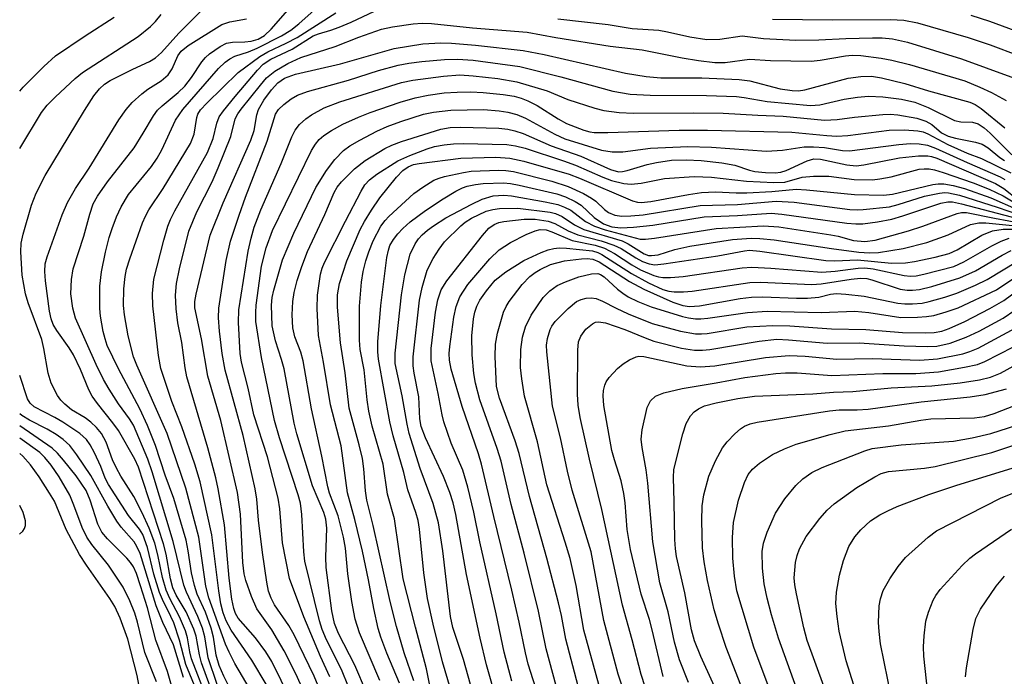
# Model space of a CAD drawing. Units: inches. Extents: x 1267760 to 1273760, y 469454 to 473455.
# Drawn here: x 1267760 to 1267911, y 473012 to 473114 of the extents above; entities that cross this region are included whole.
import ezdxf

# ---------------------------------------------------------------- set-up
doc = ezdxf.new("R2010")
doc.units = ezdxf.units.IN
doc.header["$MEASUREMENT"] = 0
doc.layers.add('Undefined', color=1, linetype='Continuous')

msp = doc.modelspace()

# ---------------------------------------------------------------- linework, layer by layer
at = {"layer": 'Undefined'}
for points, elevation in [([(1267790.3, 473011.17), (1267788.92, 473015.32), (1267788.39, 473018.55), (1267788.03, 473019.88), (1267787.3, 473021.68), (1267785.55, 473025.4), (1267785.14, 473026.51), (1267783.48, 473033.25), (1267780.26, 473043.94), (1267779.58, 473045.89), (1267777.41, 473051.17), (1267776.8, 473052.13), (1267775.09, 473054.44), (1267773.64, 473056.68), (1267772.76, 473058.21), (1267771.64, 473060.48), (1267768.48, 473067.66), (1267768.05, 473069.19), (1267767.74, 473071.37), (1267767.85, 473073.58), (1267768.11, 473075.24), (1267769.74, 473080.28), (1267770.66, 473083.69), (1267771.2, 473085.25), (1267771.86, 473086.43), (1267773.37, 473088.63), (1267777.5, 473093.91), (1267778.91, 473096.14), (1267780.47, 473098.84), (1267781.09, 473099.69), (1267781.81, 473100.38), (1267784.25, 473102.39), (1267785.3, 473103.4), (1267786.34, 473104.73), (1267787.91, 473107.16), (1267788.47, 473107.8), (1267789.11, 473108.35), (1267790.74, 473109.5), (1267791.73, 473109.99), (1267792.62, 473110.16), (1267794.55, 473110.22), (1267795.53, 473110.34), (1267796.58, 473110.65), (1267797.58, 473111.18), (1267798.61, 473112.17), (1267802.23, 473116.31)], 68), ([(1267788.64, 473009.2), (1267786.34, 473015.15), (1267786.07, 473016.22), (1267785.72, 473018.39), (1267785.43, 473019.46), (1267784.5, 473021.64), (1267783, 473024.42), (1267782.41, 473025.74), (1267781.84, 473027.67), (1267781.14, 473031.19), (1267780.67, 473032.98), (1267779.83, 473035.26), (1267778.75, 473037.65), (1267777.46, 473040.17), (1267775.47, 473043.3), (1267774.77, 473044.55), (1267774.19, 473045.81), (1267773.19, 473048.54), (1267772.46, 473049.88), (1267771.7, 473050.8), (1267770.84, 473051.62), (1267769.94, 473052.26), (1267767.86, 473053.54), (1267766.8, 473054.37), (1267766.2, 473055.02), (1267765.7, 473055.72), (1267764.7, 473057.65), (1267764.26, 473059.17), (1267763.59, 473062.96), (1267763.28, 473064.33), (1267761.18, 473070), (1267760.76, 473071.41), (1267760.25, 473074.25), (1267760.05, 473077.87), (1267760.12, 473079.19), (1267760.43, 473080.59), (1267761.67, 473085.04), (1267762.39, 473086.88), (1267763.82, 473089.62), (1267769.85, 473099.66), (1267771.28, 473101.89), (1267772.15, 473103), (1267772.93, 473103.72), (1267773.78, 473104.26), (1267777.29, 473106.02), (1267779.85, 473107.2), (1267780.78, 473107.75), (1267781.71, 473108.59), (1267784.38, 473111.58), (1267787.7, 473114.92)], 64), ([(1267790.92, 473006.28), (1267787.88, 473014.54), (1267787.55, 473015.78), (1267787.05, 473018.63), (1267786.71, 473019.72), (1267785.49, 473022.41), (1267783.98, 473024.95), (1267783.43, 473026.11), (1267783.07, 473027.45), (1267782.41, 473031.27), (1267782.04, 473032.88), (1267778.18, 473044.68), (1267777.58, 473045.92), (1267775.1, 473050.34), (1267774.24, 473051.51), (1267771.83, 473054.48), (1267771.03, 473055.61), (1267770.53, 473056.6), (1267769.26, 473059.72), (1267768.14, 473062.01), (1267767.5, 473063.08), (1267765.58, 473065.73), (1267765.05, 473066.65), (1267764.71, 473067.56), (1267764.47, 473068.7), (1267763.84, 473073.38), (1267763.72, 473074.83), (1267763.82, 473075.99), (1267764.1, 473077.09), (1267766.42, 473083.57), (1267767.21, 473085.45), (1267768.46, 473087.63), (1267770.56, 473090.77), (1267775.14, 473098.18), (1267776.26, 473099.8), (1267777.2, 473100.85), (1267778.68, 473102.23), (1267779.62, 473102.93), (1267781.64, 473104.21), (1267782.73, 473105.16), (1267783.34, 473106.08), (1267784.24, 473108.08), (1267784.73, 473108.76), (1267785.81, 473109.64), (1267790.98, 473112.89), (1267792.23, 473113.31), (1267794.79, 473113.76)], 66), ([(1267807.65, 473012.35), (1267806.2, 473015.52), (1267803.63, 473021.61), (1267801.43, 473027.53), (1267800.36, 473033), (1267799.92, 473038.24), (1267799.67, 473039.92), (1267798.01, 473046.26), (1267795.91, 473052.75), (1267795.06, 473056.83), (1267794.03, 473060.85), (1267793.83, 473062.19), (1267793.55, 473066.95), (1267793.64, 473068.92), (1267795.06, 473077.97), (1267795.51, 473079.98), (1267796, 473081.66), (1267797.01, 473084.35), (1267800.12, 473091.48), (1267801.8, 473095.58), (1267802.3, 473096.59), (1267802.94, 473097.47), (1267803.91, 473098.38), (1267804.81, 473098.97), (1267806.76, 473100.05), (1267809.15, 473101), (1267818.67, 473103.98), (1267820.4, 473104.31), (1267825.12, 473104.94), (1267827.66, 473105.15), (1267829.7, 473105), (1267833.47, 473104.57), (1267836.43, 473104.08), (1267841.1, 473102.69), (1267844.26, 473101.35), (1267848.41, 473099.98), (1267849.83, 473099.63), (1267852.2, 473099.33), (1267854.37, 473099.22), (1267863.68, 473099.29), (1267868.17, 473099.21), (1267873.52, 473098.91), (1267877.44, 473098.79), (1267883.77, 473098.15), (1267885.72, 473098.23), (1267888.42, 473098.6), (1267892.76, 473099.03), (1267893.92, 473099.06), (1267895.1, 473098.97), (1267898.02, 473098.44), (1267899.41, 473098.02), (1267900.34, 473097.46), (1267901.83, 473096.18), (1267902.84, 473095.67), (1267903.97, 473095.36), (1267907.05, 473094.78), (1267908.08, 473094.45), (1267909.01, 473093.89), (1267910.79, 473092.42), (1267911.52, 473091.93)], 82), ([(1267810.5, 473010.83), (1267809.41, 473013.49), (1267807.09, 473018.08), (1267806.47, 473019.65), (1267806.02, 473021.02), (1267803.76, 473030.2), (1267803.61, 473031.63), (1267803.32, 473037.41), (1267803.11, 473039.13), (1267802.75, 473040.42), (1267799.87, 473049.2), (1267799.11, 473051.88), (1267797.09, 473061.56), (1267796.25, 473067.12), (1267796.21, 473068.51), (1267796.29, 473069.66), (1267797.13, 473075.67), (1267797.8, 473078.47), (1267798.82, 473081.17), (1267804.83, 473093.48), (1267805.4, 473094.47), (1267805.96, 473095.16), (1267806.7, 473095.79), (1267807.88, 473096.55), (1267809.65, 473097.55), (1267812.05, 473098.63), (1267813.82, 473099.32), (1267818.46, 473100.93), (1267820.76, 473101.57), (1267822.76, 473101.98), (1267825.23, 473102.34), (1267827.24, 473102.49), (1267829.33, 473102.52), (1267831.25, 473102.43), (1267834.34, 473102.1), (1267836.02, 473101.84), (1267837.09, 473101.55), (1267838.09, 473101.13), (1267839.55, 473100.4), (1267842.81, 473098.35), (1267844.08, 473097.66), (1267846.72, 473096.61), (1267847.64, 473096.37), (1267848.34, 473096.27), (1267850.42, 473096.26), (1267861.4, 473096.6), (1267865.76, 473096.61), (1267878.74, 473096.32), (1267884.16, 473095.78), (1267885.7, 473095.71), (1267887.39, 473095.81), (1267893.75, 473096.59), (1267896.1, 473096.65), (1267898.14, 473096.49), (1267898.99, 473096.33), (1267899.71, 473096.07), (1267902.8, 473094.39), (1267905.77, 473093.05), (1267907.97, 473092.22), (1267912.46, 473090.01)], 84), ([(1267813.28, 473009.97), (1267811.48, 473014.16), (1267808.95, 473019.05), (1267808.33, 473020.58), (1267807.96, 473022.53), (1267807.04, 473029.23), (1267807, 473030.82), (1267807.15, 473035.26), (1267807.01, 473036.67), (1267806.69, 473037.68), (1267804.97, 473041.81), (1267802.53, 473049.8), (1267802.15, 473051.44), (1267800.58, 473059.84), (1267800.2, 473061.26), (1267799.25, 473064.16), (1267798.77, 473066.46), (1267798.66, 473069.66), (1267798.77, 473070.81), (1267798.98, 473071.94), (1267800.34, 473076.65), (1267802.06, 473080.75), (1267805.46, 473087.76), (1267807.11, 473090.38), (1267808.42, 473092.08), (1267809.75, 473093.48), (1267810.7, 473094.19), (1267812.24, 473095.08), (1267814.87, 473096.46), (1267816.45, 473097.19), (1267818.56, 473097.96), (1267822.05, 473099.05), (1267823.58, 473099.37), (1267826.25, 473099.68), (1267831.3, 473099.8), (1267833.71, 473099.61), (1267835.05, 473099.38), (1267836.4, 473099.03), (1267837.76, 473098.45), (1267842.26, 473096.01), (1267843.81, 473095.29), (1267849.45, 473093.54), (1267851.09, 473093.26), (1267852.74, 473093.25), (1267857, 473093.82), (1267862.74, 473094.11), (1267866.42, 473093.97), (1267874.85, 473093.38), (1267877.34, 473093.53), (1267880.66, 473094.03), (1267882.08, 473094.05), (1267883.79, 473093.92), (1267886.58, 473093.47), (1267887.62, 473093.42), (1267895.25, 473094.41), (1267897.02, 473094.55), (1267898.39, 473094.51), (1267899.66, 473094.28), (1267900.89, 473093.84), (1267905.74, 473091.63), (1267910.84, 473089.43), (1267911.56, 473089.01)], 86), ([(1267815.34, 473011.79), (1267812.22, 473019.16), (1267811.52, 473021.25), (1267811, 473023.99), (1267810.41, 473028.27), (1267810.02, 473032.2), (1267809.72, 473033.88), (1267808.92, 473037.19), (1267807.6, 473040.65), (1267807.3, 473041.64), (1267806.41, 473046.36), (1267804.82, 473053.67), (1267803.51, 473061.09), (1267803.14, 473062.4), (1267802.25, 473064.76), (1267801.95, 473066.14), (1267801.82, 473068.14), (1267801.92, 473070.21), (1267802.12, 473071.59), (1267802.61, 473073.47), (1267803.31, 473075.61), (1267804.18, 473077.93), (1267806.87, 473083.6), (1267808.3, 473087.02), (1267808.78, 473087.85), (1267809.41, 473088.66), (1267811.43, 473090.67), (1267813.09, 473091.92), (1267816.11, 473093.81), (1267817.17, 473094.32), (1267818.65, 473094.88), (1267824.73, 473096.74), (1267826.17, 473097.04), (1267827.73, 473097.09), (1267833.64, 473096.9), (1267835.06, 473096.76), (1267836.12, 473096.53), (1267837.41, 473096.08), (1267841.72, 473094.18), (1267846.3, 473092.61), (1267850.82, 473090.55), (1267852.08, 473090.21), (1267852.71, 473090.22), (1267853.42, 473090.37), (1267856.48, 473091.33), (1267857.91, 473091.65), (1267860.23, 473091.98), (1267862.51, 473092.04), (1267864.81, 473091.91), (1267867.98, 473091.56), (1267869.98, 473091.2), (1267872.22, 473090.46), (1267873.06, 473090.26), (1267874.72, 473090.08), (1267876.21, 473090.06), (1267877.08, 473090.14), (1267877.91, 473090.38), (1267881.14, 473091.9), (1267882.16, 473092.19), (1267883.17, 473092.14), (1267887.21, 473091.26), (1267888.66, 473091.13), (1267889.83, 473091.28), (1267895.35, 473092.35), (1267898.25, 473092.67), (1267899.68, 473092.67), (1267900.29, 473092.55), (1267901.09, 473092.28), (1267910.14, 473088.41), (1267911.41, 473087.64), (1267913.59, 473085.87)], 88), ([(1267818.37, 473011.41), (1267816.42, 473016.02), (1267815.48, 473018.51), (1267815.08, 473019.82), (1267814.42, 473022.88), (1267813.6, 473027.32), (1267812.64, 473031.73), (1267811.47, 473036.62), (1267810.33, 473040.74), (1267809.36, 473047.95), (1267807.73, 473054.31), (1267806.64, 473060.88), (1267805.86, 473064.98), (1267805.68, 473069.13), (1267805.71, 473071.21), (1267806.2, 473074.4), (1267806.47, 473075.35), (1267806.82, 473076.2), (1267810.02, 473082.57), (1267812.44, 473087.22), (1267813.01, 473088.18), (1267813.71, 473088.97), (1267814.84, 473089.85), (1267818.08, 473091.86), (1267819.93, 473092.71), (1267822.64, 473093.75), (1267823.76, 473094.08), (1267825.22, 473094.34), (1267826.69, 473094.52), (1267828.17, 473094.57), (1267834.88, 473094.39), (1267836.19, 473094.21), (1267837.69, 473093.86), (1267843.6, 473091.9), (1267845.46, 473091.23), (1267849.65, 473089.37), (1267851, 473088.85), (1267852.91, 473088.38), (1267854, 473088.27), (1267855.58, 473088.43), (1267859.16, 473089.14), (1267863.7, 473089.45), (1267866.39, 473089.35), (1267871.76, 473088.75), (1267876.01, 473088.52), (1267877.68, 473088.61), (1267880.34, 473089.36), (1267882.1, 473089.52), (1267884.47, 473089.5), (1267888.37, 473089.01), (1267891.17, 473088.96), (1267892.33, 473089.09), (1267894.08, 473089.44), (1267898.35, 473090.59), (1267899.15, 473090.67), (1267899.92, 473090.65), (1267900.71, 473090.52), (1267902.07, 473090.11), (1267906.7, 473088.48), (1267909.17, 473087.51), (1267911.28, 473086.48), (1267917.14, 473083)], 90), ([(1267820.58, 473011.77), (1267819.06, 473016.05), (1267817.88, 473020.14), (1267816.93, 473023.99), (1267814.32, 473035.71), (1267813.31, 473039.62), (1267813.12, 473041.01), (1267812.86, 473044.42), (1267812.64, 473046.03), (1267812.17, 473048.12), (1267810.59, 473053.79), (1267810, 473059.23), (1267809.27, 473063.82), (1267808.82, 473069.33), (1267808.82, 473071.25), (1267809.14, 473072.98), (1267810.24, 473076.5), (1267812.3, 473081.32), (1267812.96, 473082.56), (1267814.04, 473084.27), (1267815.34, 473086.18), (1267817.9, 473089.37), (1267818.88, 473090.39), (1267819.68, 473090.94), (1267820.52, 473091.3), (1267821.37, 473091.49), (1267827.79, 473092.29), (1267833.17, 473092.45), (1267835.33, 473092.28), (1267837.5, 473091.82), (1267844.46, 473089.82), (1267846.08, 473089.19), (1267854.22, 473085.72), (1267855.01, 473085.49), (1267855.55, 473085.44), (1267857.04, 473085.6), (1267862.86, 473086.72), (1267864.85, 473087.01), (1267867.01, 473087.09), (1267870.17, 473086.93), (1267871.85, 473086.95), (1267875.67, 473087.14), (1267879.41, 473087.5), (1267881.04, 473087.42), (1267888.4, 473086.69), (1267892.9, 473086.59), (1267894.25, 473086.76), (1267900.46, 473088.22), (1267901.32, 473088.34), (1267902.19, 473088.32), (1267903.63, 473088.07), (1267905.35, 473087.63), (1267909.4, 473086.18), (1267913.38, 473084.43)], 92), ([(1267823.71, 473007.74), (1267822.52, 473013.62), (1267820.8, 473020.04), (1267818.94, 473027.47), (1267817.57, 473036.73), (1267816.51, 473040.53), (1267815.82, 473045.14), (1267814.15, 473051.01), (1267813.63, 473053.3), (1267813.37, 473055.06), (1267812.9, 473059.7), (1267812.3, 473062.81), (1267812.2, 473064.24), (1267812.22, 473069.5), (1267812.5, 473073.17), (1267812.77, 473074.84), (1267813.19, 473076.5), (1267813.64, 473077.88), (1267814.32, 473079.54), (1267815.48, 473081.81), (1267816.13, 473082.71), (1267816.7, 473083.33), (1267820.58, 473086.83), (1267821.97, 473087.83), (1267823.66, 473088.88), (1267824.44, 473089.23), (1267825.29, 473089.48), (1267828.2, 473090.11), (1267829.37, 473090.29), (1267833.62, 473090.46), (1267834.74, 473090.4), (1267835.91, 473090.23), (1267841.83, 473088.75), (1267844.35, 473087.93), (1267846.68, 473086.83), (1267847.92, 473086.14), (1267848.59, 473085.65), (1267849.91, 473084.39), (1267850.53, 473083.92), (1267851.52, 473083.49), (1267852.59, 473083.35), (1267853.98, 473083.39), (1267855.86, 473083.57), (1267864.66, 473084.98), (1267870.39, 473085.16), (1267876.37, 473085.69), (1267879.11, 473085.49), (1267887.68, 473084.41), (1267888.8, 473084.33), (1267889.77, 473084.36), (1267893.81, 473084.81), (1267895.13, 473085.15), (1267899.21, 473086.43), (1267901.49, 473086.91), (1267902.34, 473086.98), (1267902.89, 473086.94), (1267904.56, 473086.6), (1267910.37, 473084.77), (1267913.96, 473083.51)], 94), ([(1267827.59, 473005.86), (1267825, 473014.68), (1267823.55, 473020.49), (1267822.69, 473024.46), (1267822.11, 473028.4), (1267821.43, 473035.13), (1267821.24, 473036.44), (1267820.89, 473037.67), (1267819.65, 473041.21), (1267819, 473043.88), (1267817.36, 473049.5), (1267816.88, 473051.69), (1267815.1, 473061.34), (1267815.01, 473062.46), (1267815.04, 473064), (1267815.48, 473069.6), (1267816.4, 473077.01), (1267816.64, 473078.12), (1267816.89, 473078.82), (1267817.43, 473079.75), (1267818.09, 473080.61), (1267818.88, 473081.47), (1267819.98, 473082.48), (1267822.38, 473084.23), (1267825.07, 473086.02), (1267827.03, 473087.22), (1267828.05, 473087.72), (1267828.79, 473087.97), (1267830.06, 473088.25), (1267831.25, 473088.38), (1267834.37, 473088.5), (1267835.44, 473088.38), (1267836.8, 473088.11), (1267842.58, 473086.8), (1267843.91, 473086.35), (1267845.4, 473085.62), (1267846.34, 473085.05), (1267848.34, 473083.17), (1267849.77, 473082.19), (1267851.07, 473081.73), (1267852.43, 473081.56), (1267854.38, 473081.64), (1267857.34, 473081.96), (1267865.25, 473083.28), (1267870.4, 473083.45), (1267875.57, 473083.81), (1267877.22, 473083.69), (1267887.24, 473082.29), (1267888.62, 473082.18), (1267889.72, 473082.19), (1267891.96, 473082.49), (1267894.16, 473082.9), (1267895.85, 473083.4), (1267901.68, 473085.37), (1267902.79, 473085.58), (1267903.48, 473085.56), (1267904.88, 473085.28), (1267913.73, 473082.97)], 96), ([(1267830.73, 473006.08), (1267828.2, 473015.06), (1267826.56, 473019.97), (1267826.22, 473021.67), (1267825.04, 473031.78), (1267824.35, 473036.11), (1267823.52, 473039.09), (1267821.56, 473044.48), (1267819.84, 473049.86), (1267819.51, 473051.31), (1267818.79, 473055.67), (1267817.69, 473060.65), (1267817.69, 473062.27), (1267818.66, 473071.25), (1267819.18, 473074.34), (1267819.98, 473077.52), (1267820.77, 473079.11), (1267821.28, 473079.84), (1267821.84, 473080.46), (1267822.67, 473081.21), (1267823.57, 473081.87), (1267825.51, 473083.09), (1267829.47, 473085.21), (1267831.08, 473085.98), (1267832.76, 473086.47), (1267834.42, 473086.6), (1267835.59, 473086.47), (1267840.76, 473085.59), (1267842.75, 473085.16), (1267843.77, 473084.76), (1267844.75, 473084.26), (1267846.97, 473082.56), (1267848.38, 473081.83), (1267850.02, 473081.24), (1267855.42, 473079.81), (1267856.24, 473079.8), (1267857.64, 473079.97), (1267867.1, 473081.47), (1267874.42, 473081.86), (1267876.77, 473081.69), (1267884.78, 473080.5), (1267885.89, 473080.28), (1267888.28, 473079.62), (1267889.98, 473079.43), (1267891.61, 473079.66), (1267896.71, 473081.08), (1267898.92, 473081.82), (1267904.21, 473083.78), (1267904.9, 473083.91), (1267905.65, 473083.91), (1267909.98, 473083.03), (1267914.37, 473082.24)], 98), ([(1267834.93, 473003), (1267831.76, 473014.21), (1267830.77, 473018.32), (1267828.69, 473028.13), (1267827.02, 473037.38), (1267826.62, 473039.18), (1267826.08, 473040.78), (1267825.12, 473043.25), (1267822.35, 473049.19), (1267821.69, 473050.96), (1267821.5, 473052.15), (1267821.31, 473055.53), (1267820.59, 473059.17), (1267820.44, 473060.28), (1267820.46, 473061.67), (1267821.45, 473070.43), (1267821.83, 473072.37), (1267822.6, 473075.05), (1267823.52, 473076.81), (1267824.45, 473078.25), (1267825.3, 473079.4), (1267827.79, 473081.87), (1267828.48, 473082.41), (1267829.45, 473083.03), (1267831.72, 473084.11), (1267832.7, 473084.39), (1267833.76, 473084.56), (1267836.58, 473084.61), (1267841.57, 473083.98), (1267842.39, 473083.76), (1267843.38, 473083.32), (1267845.32, 473082.04), (1267846.73, 473081.31), (1267852.63, 473079.54), (1267853.55, 473079.1), (1267856.02, 473077.55), (1267856.7, 473077.32), (1267857.17, 473077.28), (1267858.17, 473077.42), (1267860.76, 473078.21), (1267863.06, 473078.73), (1267869.65, 473079.74), (1267872.48, 473079.97), (1267873.85, 473079.94), (1267876.03, 473079.73), (1267884.89, 473078.35), (1267889.07, 473077.82), (1267890.74, 473077.7), (1267892.11, 473077.74), (1267895.92, 473078.4), (1267899.56, 473079.32), (1267902.83, 473080.48), (1267906.25, 473082.06), (1267907.54, 473082.34), (1267908.61, 473082.34), (1267913.27, 473081.89)], 100), ([(1267835.66, 473011.71), (1267834.46, 473016.15), (1267833.23, 473022.07), (1267830.74, 473033.15), (1267829.81, 473037.73), (1267828.88, 473041.62), (1267828.09, 473044.23), (1267826.3, 473048.39), (1267825.2, 473051.66), (1267824.92, 473052.76), (1267824.33, 473056.05), (1267823.25, 473061.07), (1267823.23, 473062.95), (1267823.88, 473068.57), (1267824.25, 473070.46), (1267824.78, 473072.01), (1267825.63, 473073.4), (1267831.16, 473080.4), (1267832.13, 473081.51), (1267832.93, 473082.09), (1267833.63, 473082.36), (1267834.43, 473082.54), (1267837.54, 473082.87), (1267839.26, 473082.87), (1267841.25, 473082.61), (1267842.26, 473082.25), (1267844.33, 473081.12), (1267845.82, 473080.46), (1267849.41, 473079.56), (1267851.36, 473078.91), (1267852.49, 473078.36), (1267854.72, 473076.93), (1267855.76, 473076.35), (1267856.82, 473075.99), (1267857.65, 473075.88), (1267859.03, 473075.99), (1267867.38, 473077.26), (1267871.45, 473078.01), (1267872.25, 473078.1), (1267873.82, 473077.99), (1267884.02, 473076.54), (1267885.38, 473076.5), (1267888.87, 473076.65), (1267894.13, 473076.11), (1267896.25, 473076.16), (1267897.67, 473076.38), (1267900.82, 473077.04), (1267903.01, 473077.62), (1267904.21, 473078.19), (1267908.02, 473080.41), (1267909.64, 473081.1), (1267911.28, 473081.36), (1267913.91, 473081.33)], 102), ([(1267840.9, 473005.79), (1267838.19, 473014.31), (1267837.73, 473016.07), (1267836.78, 473020.82), (1267835.66, 473025.73), (1267832.87, 473037.09), (1267831, 473045.16), (1267830.52, 473046.75), (1267827.99, 473054.04), (1267826.31, 473059.78), (1267826.04, 473061.19), (1267826.01, 473062.2), (1267826.09, 473063.3), (1267826.7, 473067.82), (1267827.06, 473069.42), (1267827.67, 473070.94), (1267828.88, 473072.84), (1267832.24, 473076.79), (1267833.72, 473078.17), (1267835.45, 473079.3), (1267837.86, 473080.52), (1267839.22, 473081.11), (1267840.01, 473081.28), (1267840.92, 473081.23), (1267841.8, 473080.93), (1267844.92, 473079.6), (1267848.48, 473078.87), (1267849.91, 473078.41), (1267851.44, 473077.63), (1267854.14, 473075.88), (1267855.46, 473075.11), (1267857.49, 473074.2), (1267858.22, 473073.99), (1267858.92, 473073.9), (1267860.1, 473073.9), (1267862.05, 473074.05), (1267871.11, 473075.39), (1267872.59, 473075.5), (1267875.52, 473075.35), (1267883.36, 473074.72), (1267885.43, 473074.87), (1267888.98, 473075.36), (1267890.02, 473075.39), (1267891.27, 473075.23), (1267896.05, 473074.2), (1267897.04, 473074.09), (1267897.92, 473074.18), (1267899.08, 473074.42), (1267903.7, 473075.62), (1267905.27, 473076.3), (1267909.58, 473078.8), (1267910.98, 473079.49), (1267912.23, 473079.96)], 104), ([(1267842.5, 473010.99), (1267840.96, 473016.71), (1267839.76, 473022.48), (1267837.54, 473031.43), (1267835.54, 473038.92), (1267834, 473045.6), (1267833.4, 473047.57), (1267830.74, 473055.07), (1267830.08, 473057.64), (1267829.8, 473059.09), (1267829.53, 473062.01), (1267829.5, 473064.94), (1267829.74, 473067.54), (1267829.95, 473068.59), (1267830.25, 473069.51), (1267830.74, 473070.42), (1267831.73, 473071.85), (1267833.11, 473073.5), (1267834.73, 473074.76), (1267837.52, 473076.53), (1267840.17, 473077.74), (1267841.26, 473078.16), (1267842.1, 473078.38), (1267842.93, 473078.46), (1267844.06, 473078.43), (1267848.07, 473078.02), (1267848.87, 473077.78), (1267849.53, 473077.46), (1267854.07, 473074.5), (1267856.71, 473073.06), (1267858.92, 473072.07), (1267859.83, 473071.81), (1267860.64, 473071.71), (1267862.1, 473071.69), (1267863.41, 473071.8), (1267872.29, 473073.16), (1267873.95, 473073.17), (1267881.85, 473072.81), (1267883.3, 473072.94), (1267887.9, 473073.65), (1267889.34, 473073.79), (1267890.3, 473073.74), (1267891.09, 473073.57), (1267895.46, 473072.12), (1267896.53, 473071.95), (1267897.34, 473071.94), (1267898.42, 473072.06), (1267900.32, 473072.52), (1267904.61, 473073.87), (1267907.03, 473074.95), (1267911.14, 473077.35), (1267912.53, 473078.07)], 106), ([(1267845.85, 473010.93), (1267843.97, 473018.2), (1267843.3, 473021.84), (1267842.84, 473023.77), (1267841.06, 473030.64), (1267838.36, 473040.17), (1267836.77, 473046.8), (1267836.15, 473048.72), (1267833.74, 473055.31), (1267833.28, 473057.11), (1267833.1, 473061.73), (1267833.14, 473063.65), (1267833.44, 473065.35), (1267834.36, 473068.55), (1267834.78, 473069.45), (1267835.26, 473070.2), (1267837.25, 473072.81), (1267838.43, 473074.08), (1267839.23, 473074.69), (1267839.99, 473075.15), (1267841.6, 473075.89), (1267843.75, 473076.48), (1267846.39, 473076.79), (1267847.26, 473076.83), (1267848.1, 473076.75), (1267849.1, 473076.32), (1267853.75, 473073.29), (1267855.97, 473072.12), (1267860.43, 473070.11), (1267862, 473069.6), (1267863.01, 473069.42), (1267864.53, 473069.52), (1267870.83, 473070.65), (1267872.56, 473070.88), (1267874.29, 473070.94), (1267879.48, 473070.71), (1267881.2, 473070.7), (1267882.9, 473070.87), (1267884.74, 473071.34), (1267885.65, 473071.44), (1267887.06, 473071.36), (1267889.9, 473071.05), (1267895.08, 473069.97), (1267896.18, 473069.84), (1267897.35, 473069.84), (1267898.81, 473069.97), (1267899.92, 473070.19), (1267902.34, 473070.87), (1267904.16, 473071.5), (1267907.03, 473072.72), (1267908.83, 473073.58), (1267913.5, 473076.41)], 108), ([(1267849.05, 473011.19), (1267846.75, 473019.56), (1267845.57, 473026.44), (1267844.61, 473030.62), (1267843.87, 473033.13), (1267841.04, 473041.94), (1267839.6, 473048.57), (1267837.62, 473055.62), (1267837.17, 473058.28), (1267836.98, 473060.04), (1267837.02, 473062.8), (1267837.29, 473064.7), (1267837.75, 473066.3), (1267838.62, 473068.11), (1267840.48, 473070.84), (1267841.48, 473071.86), (1267842.63, 473072.66), (1267843.91, 473073.24), (1267845.98, 473074), (1267847.92, 473074.48), (1267848.88, 473074.51), (1267849.28, 473074.38), (1267849.87, 473074.02), (1267851.91, 473072.09), (1267852.72, 473071.47), (1267853.57, 473070.94), (1267855.06, 473070.19), (1267857.08, 473069.38), (1267861.94, 473067.91), (1267862.86, 473067.69), (1267863.95, 473067.54), (1267864.73, 473067.52), (1267865.84, 473067.62), (1267871.92, 473068.53), (1267874.95, 473068.72), (1267883.28, 473068.49), (1267888.46, 473068.7), (1267890.64, 473068.51), (1267895.55, 473067.75), (1267898.1, 473067.77), (1267899.52, 473067.88), (1267900.63, 473068.07), (1267902.53, 473068.6), (1267904.39, 473069.22), (1267910.27, 473072.01), (1267915.17, 473075.29)], 110), ([(1267858.94, 473012.45), (1267857.28, 473019.59), (1267856.84, 473021.19), (1267855.56, 473025.11), (1267853.94, 473032), (1267853.4, 473035.06), (1267853.08, 473039.19), (1267852.89, 473040.63), (1267852.47, 473042.58), (1267851.45, 473045.79), (1267851.07, 473047.25), (1267849.84, 473054.19), (1267849.7, 473055.65), (1267849.76, 473056.48), (1267849.96, 473057.32), (1267850.19, 473057.82), (1267850.63, 473058.49), (1267851.9, 473059.91), (1267852.81, 473060.62), (1267853.76, 473061.24), (1267854.77, 473061.68), (1267855.23, 473061.76), (1267855.99, 473061.74), (1267862.59, 473060.3), (1267864.65, 473060.14), (1267866.9, 473060.28), (1267874.69, 473061.6), (1267878.33, 473061.89), (1267880.81, 473061.8), (1267885.69, 473061.33), (1267891.14, 473061.42), (1267898.49, 473061.17), (1267901.2, 473061.35), (1267905.07, 473062.14), (1267906.16, 473062.48), (1267907.46, 473063.02), (1267913.84, 473066.44)], 116), ([(1267862.85, 473011.5), (1267861.45, 473015.01), (1267860.7, 473017.7), (1267859.72, 473022.41), (1267858.43, 473026.87), (1267857.35, 473033.2), (1267856.61, 473042.23), (1267856.33, 473044.27), (1267855.71, 473047.71), (1267855.59, 473048.97), (1267855.72, 473050.41), (1267856.51, 473053.88), (1267856.99, 473054.89), (1267857.77, 473055.62), (1267859.07, 473056.15), (1267861.89, 473056.8), (1267867.1, 473057.66), (1267871.51, 473058.51), (1267876.31, 473059.1), (1267877.79, 473059.22), (1267879.56, 473059.24), (1267884.94, 473058.81), (1267892.76, 473059.12), (1267897.85, 473059.1), (1267901.34, 473059.39), (1267905.36, 473060.09), (1267907.34, 473060.51), (1267908.49, 473060.94), (1267915.09, 473064.35)], 118), ([(1267868.69, 473006.81), (1267864.75, 473015.53), (1267863.77, 473017.94), (1267863.32, 473019.64), (1267862.28, 473025.31), (1267861, 473030.93), (1267860.83, 473032.09), (1267860.74, 473033.53), (1267860.67, 473039.36), (1267860.52, 473043.07), (1267860.6, 473044.31), (1267861.99, 473049.82), (1267862.5, 473051.43), (1267863.18, 473052.61), (1267863.75, 473053.22), (1267864.37, 473053.69), (1267865.3, 473054.11), (1267867.13, 473054.59), (1267870.44, 473055.27), (1267873.01, 473055.62), (1267881.99, 473055.96), (1267885.17, 473056.22), (1267888.18, 473056.35), (1267894.08, 473056.89), (1267900.33, 473057.21), (1267904.7, 473057.7), (1267907.64, 473058.15), (1267909.33, 473058.57), (1267910.91, 473059.19), (1267918.9, 473063.6)], 120), ([(1267875.44, 472999.48), (1267868.64, 473016.88), (1267867.47, 473020.48), (1267866.83, 473022.72), (1267865.79, 473027.23), (1267865.26, 473030.08), (1267865.02, 473032.23), (1267864.92, 473036.43), (1267864.95, 473038.72), (1267865.19, 473040.42), (1267865.97, 473043.3), (1267866.99, 473045.67), (1267868.07, 473047.67), (1267868.8, 473048.56), (1267870.01, 473049.82), (1267870.87, 473050.58), (1267871.45, 473050.98), (1267872.36, 473051.35), (1267873.43, 473051.61), (1267884.58, 473053.35), (1267886.03, 473053.5), (1267888.8, 473053.5), (1267890.52, 473053.62), (1267898.67, 473054.75), (1267906.24, 473055.52), (1267908.52, 473055.86), (1267911.83, 473056.77)], 122), ([(1267875.26, 473010.64), (1267872.91, 473016.95), (1267870.29, 473025.65), (1267869.92, 473027.86), (1267869.66, 473030.68), (1267869.63, 473033.83), (1267869.78, 473036.16), (1267870.54, 473039.61), (1267871.45, 473042.34), (1267872.05, 473043.57), (1267872.69, 473044.37), (1267873.8, 473045.3), (1267875.79, 473046.63), (1267877.62, 473047.53), (1267879.44, 473048.21), (1267884.69, 473049.73), (1267886.96, 473050.3), (1267893.66, 473051.05), (1267898.61, 473051.93), (1267900.19, 473052.13), (1267906.9, 473052.29), (1267908.43, 473052.49), (1267909.92, 473052.94), (1267915.31, 473055.04)], 124), ([(1267879.49, 473010.61), (1267876.71, 473018.32), (1267875.63, 473021.92), (1267874.97, 473024.47), (1267874.52, 473026.7), (1267874.27, 473029.14), (1267874.2, 473031.68), (1267874.39, 473032.99), (1267874.97, 473034.64), (1267876.27, 473037.6), (1267877.67, 473039.82), (1267879.38, 473041.87), (1267880.44, 473042.88), (1267881.86, 473043.87), (1267883.45, 473044.62), (1267890, 473047.21), (1267891.12, 473047.54), (1267895.62, 473048.14), (1267903.67, 473048.69), (1267906.54, 473049.21), (1267909.41, 473049.86), (1267913.39, 473051.14)], 126), ([(1267883.69, 473010.92), (1267881.13, 473017.96), (1267880.6, 473019.93), (1267879.46, 473025.18), (1267879.22, 473026.55), (1267879.13, 473027.65), (1267879.31, 473029.98), (1267879.57, 473031.06), (1267879.95, 473032.08), (1267880.98, 473033.98), (1267883.09, 473036.75), (1267884.21, 473038.08), (1267885.29, 473039.02), (1267888.79, 473041.55), (1267891.55, 473043.21), (1267892.54, 473043.68), (1267893.63, 473044), (1267899.18, 473044.54), (1267900.85, 473044.78), (1267909.54, 473046.93), (1267918.5, 473049.94)], 128), ([(1267889.82, 473006.38), (1267887.12, 473014.82), (1267886.07, 473019.42), (1267885.72, 473021.68), (1267885.56, 473023.67), (1267885.64, 473025.44), (1267886.09, 473028.06), (1267886.74, 473030.28), (1267887.56, 473032.44), (1267888.45, 473033.96), (1267889.41, 473035.04), (1267890.89, 473036.4), (1267892.3, 473037.32), (1267893.52, 473037.96), (1267894.98, 473038.61), (1267899.85, 473040.47), (1267904.18, 473041.9), (1267912.71, 473044.54)], 130), ([(1267894.1, 473009.15), (1267892.44, 473017.45), (1267892.2, 473019.34), (1267892.13, 473020.73), (1267892.23, 473023.31), (1267892.4, 473024.41), (1267892.85, 473025.67), (1267893.85, 473027.45), (1267895.14, 473029.4), (1267896.29, 473030.77), (1267899.73, 473033.91), (1267901.04, 473034.89), (1267911, 473039.96), (1267918.63, 473042.99)], 132), ([(1267899.9, 473007.94), (1267899.11, 473015.54), (1267899.03, 473017), (1267899.12, 473018.7), (1267899.4, 473020.95), (1267899.79, 473022.32), (1267900.53, 473024.19), (1267900.94, 473024.92), (1267901.6, 473025.83), (1267904.97, 473029.52), (1267906.17, 473030.65), (1267907.05, 473031.34), (1267912.57, 473035.11)], 134), ([(1267905.52, 473012.39), (1267905.64, 473013.77), (1267906.66, 473019.68), (1267907.08, 473021.37), (1267907.8, 473022.81), (1267910.24, 473026.35), (1267911.53, 473027.9)], 136)]:
    msp.add_lwpolyline(points, dxfattribs=dict(at, elevation=elevation))
for points in [[(1267792.58, 473009.9, 70), (1267791.29, 473012.49, 70), (1267790.61, 473014.1, 70), (1267790.11, 473015.7, 70), (1267789.72, 473018.46, 70), (1267789.36, 473019.88, 70), (1267788.46, 473022.33, 70), (1267787.22, 473025.1, 70), (1267786.78, 473026.46, 70), (1267786.33, 473028.42, 70), (1267785.83, 473031.8, 70), (1267785.52, 473033.41, 70), (1267783.61, 473039.84, 70), (1267782.29, 473043.46, 70), (1267780.79, 473048.03, 70), (1267779.56, 473051.1, 70), (1267778.39, 473053.65, 70), (1267775.08, 473059.82, 70), (1267773.35, 473063.43, 70), (1267773.01, 473064.44, 70), (1267772.74, 473065.6, 70), (1267772.32, 473067.95, 70), (1267772.19, 473069.12, 70), (1267772.19, 473072.56, 70), (1267772.45, 473074.8, 70), (1267773.09, 473077.79, 70), (1267773.67, 473080.06, 70), (1267774.09, 473081.45, 70), (1267774.79, 473083.28, 70), (1267775.49, 473084.79, 70), (1267776.62, 473086.71, 70), (1267780.16, 473091.03, 70), (1267781.05, 473092.31, 70), (1267781.74, 473093.6, 70), (1267783.89, 473098.13, 70), (1267784.97, 473099.78, 70), (1267790.47, 473106.11, 70), (1267791.5, 473107.1, 70), (1267792.23, 473107.61, 70), (1267793, 473108.02, 70), (1267795.13, 473108.66, 70), (1267796.43, 473109.23, 70), (1267800.19, 473111.17, 70), (1267801.63, 473112.04, 70), (1267802.86, 473113, 70), (1267807.11, 473116.83, 70)], [(1267797.8, 473011.22, 74), (1267795.6, 473014.92, 74), (1267792.43, 473019.55, 74), (1267791.69, 473020.98, 74), (1267791.22, 473022.26, 74), (1267790.87, 473023.61, 74), (1267790.53, 473025.61, 74), (1267789.44, 473034.27, 74), (1267787.64, 473042.41, 74), (1267786.85, 473045.12, 74), (1267784.85, 473050.91, 74), (1267783.3, 473054.79, 74), (1267781.63, 473059.91, 74), (1267781.25, 473061.91, 74), (1267780.37, 473069.52, 74), (1267780.3, 473071.43, 74), (1267780.52, 473073.67, 74), (1267782.05, 473079.68, 74), (1267782.67, 473081.83, 74), (1267783.08, 473082.84, 74), (1267783.75, 473084.16, 74), (1267788.78, 473093.19, 74), (1267789.65, 473095.31, 74), (1267790.23, 473097.7, 74), (1267790.61, 473098.66, 74), (1267791.24, 473099.59, 74), (1267793.03, 473101.8, 74), (1267796.47, 473105.86, 74), (1267797.36, 473106.79, 74), (1267798.53, 473107.54, 74), (1267801.82, 473109.09, 74), (1267805.05, 473111.12, 74), (1267805.9, 473111.47, 74), (1267807.78, 473112.01, 74), (1267809.09, 473112.48, 74), (1267810.89, 473113.24, 74), (1267814.5, 473114.94, 74)], [(1267759.88, 473093.8, 62), (1267763.22, 473099.33, 62), (1267764.11, 473100.48, 62), (1267765.38, 473101.73, 62), (1267768.42, 473104.56, 62), (1267769.55, 473105.5, 62), (1267778.11, 473111.04, 62), (1267780.04, 473112.56, 62), (1267780.8, 473113.36, 62), (1267781.64, 473114.45, 62)], [(1267759.88, 473102.6, 60), (1267760.41, 473103.22, 60), (1267763.58, 473106.42, 60), (1267765.4, 473108.04, 60), (1267769.98, 473111.16, 60), (1267774.44, 473114, 60)], [(1267797.2, 473007.28, 72), (1267793.02, 473014.41, 72), (1267792.11, 473016.16, 72), (1267791.58, 473017.41, 72), (1267788.99, 473024.57, 72), (1267788.55, 473026.36, 72), (1267787.47, 473033.9, 72), (1267785.47, 473041.42, 72), (1267782.58, 473049.86, 72), (1267777.91, 473060.41, 72), (1267777.41, 473061.67, 72), (1267776.57, 473064.94, 72), (1267776.03, 473068.13, 72), (1267775.86, 473069.59, 72), (1267775.91, 473072.14, 72), (1267776.13, 473074.05, 72), (1267776.34, 473075.17, 72), (1267776.81, 473076.76, 72), (1267778.8, 473082.33, 72), (1267779.23, 473083.35, 72), (1267779.78, 473084.35, 72), (1267781.95, 473087.63, 72), (1267786.19, 473094.54, 72), (1267786.72, 473095.98, 72), (1267787.14, 473098.55, 72), (1267787.32, 473099.05, 72), (1267787.71, 473099.72, 72), (1267788.68, 473100.79, 72), (1267793.52, 473105.51, 72), (1267796.85, 473107.98, 72), (1267798.07, 473108.68, 72), (1267800.92, 473110, 72), (1267802.62, 473110.87, 72), (1267808.53, 473114.69, 72)], [(1267842.75, 473113.78, 74), (1267850.46, 473112.88, 74), (1267854.18, 473112.27, 74), (1267858.26, 473112.01, 74), (1267859.6, 473111.78, 74), (1267863.06, 473110.98, 74), (1267865.68, 473110.59, 74), (1267867.7, 473110.64, 74), (1267871.12, 473111.16, 74), (1267874.39, 473110.76, 74), (1267879.4, 473110.48, 74), (1267882.91, 473110.53, 74), (1267887.07, 473110.74, 74), (1267891.18, 473110.83, 74), (1267892.65, 473110.82, 74), (1267894.26, 473110.68, 74), (1267896.59, 473110.18, 74), (1267904.9, 473107.6, 74), (1267916.3, 473103.43, 74)], [(1267875.81, 473113.71, 72), (1267885.04, 473113.62, 72), (1267893.97, 473113.65, 72), (1267896.02, 473113.58, 72), (1267898.11, 473113.17, 72), (1267905.91, 473110.89, 72), (1267909.3, 473109.75, 72), (1267913.68, 473108.09, 72)], [(1267906.34, 473114.35, 70), (1267909.2, 473113.43, 70), (1267913.12, 473111.95, 70)], [(1267801.56, 473008.9, 76), (1267798.69, 473014.74, 76), (1267797.78, 473016.2, 76), (1267796.18, 473018.37, 76), (1267793.52, 473021.41, 76), (1267793.1, 473022.13, 76), (1267792.83, 473022.91, 76), (1267792.54, 473024.33, 76), (1267792.15, 473027.58, 76), (1267791.41, 473035.79, 76), (1267790.43, 473041.32, 76), (1267790.05, 473043.02, 76), (1267788.82, 473047.68, 76), (1267785.59, 473058.59, 76), (1267785.33, 473059.98, 76), (1267784.82, 473063.91, 76), (1267784.24, 473066.9, 76), (1267783.95, 473069.09, 76), (1267783.88, 473071.21, 76), (1267784.03, 473072.98, 76), (1267784.5, 473075.26, 76), (1267785.91, 473081.05, 76), (1267787.15, 473084.02, 76), (1267789.53, 473088.66, 76), (1267790.45, 473090.78, 76), (1267792.4, 473095.65, 76), (1267793.05, 473098.38, 76), (1267793.47, 473099.13, 76), (1267793.98, 473099.84, 76), (1267796.93, 473103.55, 76), (1267797.89, 473104.65, 76), (1267799.18, 473105.72, 76), (1267801.16, 473106.88, 76), (1267803.18, 473107.82, 76), (1267808.44, 473109.49, 76), (1267812.07, 473110.93, 76), (1267815.57, 473112.15, 76), (1267817.28, 473112.52, 76), (1267820.47, 473113.02, 76), (1267821.86, 473113.1, 76), (1267823.29, 473113.05, 76), (1267829.6, 473112.36, 76), (1267837.99, 473111.69, 76), (1267842.42, 473110.89, 76), (1267850.79, 473109.57, 76), (1267855.73, 473109, 76), (1267861.86, 473107.75, 76), (1267864.39, 473107.34, 76), (1267866.92, 473107.04, 76), (1267868.51, 473107.02, 76), (1267872.23, 473107.54, 76), (1267875.5, 473107.36, 76), (1267881.72, 473107.26, 76), (1267883.15, 473107.41, 76), (1267887.02, 473108.06, 76), (1267888.03, 473108.15, 76), (1267889.37, 473108.1, 76), (1267892.5, 473107.72, 76), (1267894.17, 473107.41, 76), (1267896.88, 473106.73, 76), (1267905.42, 473104.21, 76), (1267907.71, 473103.25, 76), (1267909.52, 473102.39, 76), (1267911.76, 473101.16, 76)], [(1267803.84, 473009.63, 78), (1267802.38, 473012.81, 78), (1267800.58, 473016.38, 78), (1267799.59, 473018.13, 78), (1267798.68, 473019.6, 78), (1267796.4, 473022.87, 78), (1267795.58, 473024.73, 78), (1267794.68, 473027.21, 78), (1267794.45, 473028.24, 78), (1267794.24, 473030, 78), (1267793.86, 473037.42, 78), (1267793.4, 473040.77, 78), (1267790.82, 473051.89, 78), (1267788.83, 473058.68, 78), (1267787.87, 473064.44, 78), (1267786.84, 473069.25, 78), (1267786.84, 473070.22, 78), (1267787.03, 473071.36, 78), (1267789.18, 473080.45, 78), (1267791.19, 473085.4, 78), (1267795.47, 473095.05, 78), (1267795.98, 473096.58, 78), (1267796.41, 473098.96, 78), (1267796.66, 473099.78, 78), (1267797.46, 473101.24, 78), (1267798.67, 473102.83, 78), (1267799.61, 473103.89, 78), (1267800.63, 473104.61, 78), (1267802.35, 473105.23, 78), (1267809.29, 473106.85, 78), (1267817.54, 473109.21, 78), (1267821.94, 473109.89, 78), (1267824.7, 473110.07, 78), (1267826.37, 473110.01, 78), (1267830.07, 473109.72, 78), (1267837.38, 473108.89, 78), (1267840.61, 473108.25, 78), (1267853.16, 473105.41, 78), (1267856.32, 473104.9, 78), (1267858.61, 473104.66, 78), (1267864.89, 473104.68, 78), (1267870.67, 473104.44, 78), (1267872.3, 473104.19, 78), (1267876.97, 473103, 78), (1267878.83, 473102.7, 78), (1267879.77, 473102.67, 78), (1267880.79, 473102.83, 78), (1267887.43, 473104.62, 78), (1267889.39, 473104.88, 78), (1267891.04, 473104.92, 78), (1267892.57, 473104.69, 78), (1267896.17, 473103.78, 78), (1267899.81, 473102.65, 78), (1267906.16, 473100.9, 78), (1267906.98, 473100.54, 78), (1267907.92, 473099.97, 78), (1267911.54, 473096.98, 78)], [(1267806.08, 473010.35, 80), (1267805.23, 473012.46, 80), (1267802.14, 473018.85, 80), (1267801.3, 473020.3, 80), (1267799.11, 473023.46, 80), (1267798.57, 473024.5, 80), (1267798.2, 473025.57, 80), (1267797.92, 473026.98, 80), (1267797.27, 473031.55, 80), (1267796.67, 473036.53, 80), (1267796.38, 473039.77, 80), (1267796.15, 473041.32, 80), (1267794.26, 473049.58, 80), (1267791.49, 473059.65, 80), (1267791.05, 473062.19, 80), (1267790.63, 473065.64, 80), (1267790.51, 473067.69, 80), (1267790.55, 473069.16, 80), (1267791.66, 473076.51, 80), (1267792.34, 473079.51, 80), (1267793.65, 473083.52, 80), (1267794.62, 473086.3, 80), (1267797.97, 473094.92, 80), (1267799.25, 473099.08, 80), (1267799.71, 473099.79, 80), (1267800.54, 473100.57, 80), (1267801.69, 473101.45, 80), (1267802.65, 473101.99, 80), (1267804.21, 473102.59, 80), (1267810.49, 473104.31, 80), (1267815.14, 473105.78, 80), (1267818.17, 473106.62, 80), (1267819.8, 473106.93, 80), (1267821.77, 473107.19, 80), (1267825.29, 473107.5, 80), (1267827.26, 473107.57, 80), (1267829.72, 473107.42, 80), (1267836.86, 473106.44, 80), (1267843.22, 473104.83, 80), (1267851.22, 473102.6, 80), (1267853.87, 473102.17, 80), (1267856.93, 473102, 80), (1267865.6, 473101.93, 80), (1267870.25, 473101.78, 80), (1267871.4, 473101.65, 80), (1267874.97, 473101.02, 80), (1267881.63, 473100.4, 80), (1267883.06, 473100.52, 80), (1267886.84, 473101.39, 80), (1267888.85, 473101.71, 80), (1267890.56, 473101.84, 80), (1267892.77, 473101.77, 80), (1267895.66, 473101.38, 80), (1267897.69, 473100.9, 80), (1267899.78, 473100.11, 80), (1267903.8, 473098.09, 80), (1267904.78, 473097.87, 80), (1267906.6, 473097.82, 80), (1267907.47, 473097.56, 80), (1267908.37, 473096.97, 80), (1267909.31, 473096.17, 80), (1267912.66, 473092.79, 80)], [(1267852.58, 473011.07, 112), (1267852.04, 473012.76, 112), (1267849.8, 473021.06, 112), (1267847.89, 473031.63, 112), (1267844.93, 473041.15, 112), (1267844.21, 473044.05, 112), (1267843.16, 473049.19, 112), (1267841.93, 473054.1, 112), (1267841.02, 473062.43, 112), (1267841.01, 473063.49, 112), (1267841.14, 473064.5, 112), (1267841.56, 473065.89, 112), (1267841.81, 473066.4, 112), (1267842.3, 473067.11, 112), (1267844.31, 473069.14, 112), (1267845.62, 473070.2, 112), (1267846.34, 473070.54, 112), (1267847.1, 473070.74, 112), (1267847.87, 473070.78, 112), (1267848.62, 473070.66, 112), (1267849.61, 473070.28, 112), (1267851.71, 473069.16, 112), (1267853.56, 473068.29, 112), (1267857.28, 473066.81, 112), (1267861.63, 473065.65, 112), (1267863.93, 473065.22, 112), (1267864.86, 473065.21, 112), (1267865.73, 473065.3, 112), (1267871.85, 473066.3, 112), (1267875.86, 473066.53, 112), (1267878.48, 473066.46, 112), (1267884.85, 473065.98, 112), (1267890.14, 473065.91, 112), (1267895.81, 473065.42, 112), (1267899.3, 473065.36, 112), (1267900.7, 473065.44, 112), (1267901.86, 473065.65, 112), (1267902.97, 473066.06, 112), (1267905.4, 473067.13, 112), (1267909.27, 473069.12, 112), (1267911.43, 473070.34, 112), (1267915.36, 473073.31, 112)], [(1267856.17, 473010.85, 114), (1267855.54, 473012.71, 114), (1267854.2, 473018.08, 114), (1267852.7, 473023.41, 114), (1267849.49, 473038.15, 114), (1267847.59, 473045.91, 114), (1267846.19, 473052.31, 114), (1267845.88, 473054.22, 114), (1267845.77, 473055.94, 114), (1267845.79, 473062.72, 114), (1267845.93, 473063.97, 114), (1267846.28, 473064.85, 114), (1267847.06, 473065.93, 114), (1267848.09, 473066.78, 114), (1267848.55, 473067, 114), (1267849, 473067.09, 114), (1267850.09, 473066.94, 114), (1267853.05, 473065.9, 114), (1267856.17, 473064.59, 114), (1267857.52, 473064.12, 114), (1267861.8, 473063.03, 114), (1267863.77, 473062.71, 114), (1267865.03, 473062.71, 114), (1267866.14, 473062.83, 114), (1267873.73, 473064.09, 114), (1267876.45, 473064.39, 114), (1267878.24, 473064.32, 114), (1267884.18, 473063.78, 114), (1267889.11, 473063.84, 114), (1267896.08, 473063.38, 114), (1267899.66, 473063.26, 114), (1267901.08, 473063.33, 114), (1267903.16, 473063.79, 114), (1267905.63, 473064.73, 114), (1267907.61, 473065.66, 114), (1267911.28, 473067.64, 114), (1267913.12, 473068.87, 114)], [(1267787.03, 473010.43, 62), (1267785.45, 473014.26, 62), (1267784.47, 473018.02, 62), (1267783.6, 473020.71, 62), (1267783.17, 473021.69, 62), (1267781.84, 473024.3, 62), (1267781.41, 473025.38, 62), (1267780.52, 473028.21, 62), (1267779.54, 473032.31, 62), (1267778.82, 473034.32, 62), (1267778.3, 473035.14, 62), (1267776.61, 473037.25, 62), (1267773.56, 473042.01, 62), (1267773.06, 473042.98, 62), (1267772.35, 473044.8, 62), (1267771.38, 473046.9, 62), (1267770.72, 473048.13, 62), (1267770.14, 473048.94, 62), (1267769.14, 473049.86, 62), (1267766.54, 473051.61, 62), (1267765.31, 473052.33, 62), (1267762.1, 473053.96, 62), (1267761.5, 473054.52, 62), (1267761.08, 473055.22, 62), (1267759.88, 473058.83, 62)], [(1267785.11, 473012.25, 60), (1267783.54, 473017.31, 60), (1267781.9, 473020.74, 60), (1267780.87, 473023.29, 60), (1267778.4, 473031.39, 60), (1267777.93, 473032.45, 60), (1267777.49, 473033.16, 60), (1267775.52, 473035.43, 60), (1267774.84, 473036.36, 60), (1267773.46, 473038.66, 60), (1267770.85, 473043.42, 60), (1267768.65, 473046.59, 60), (1267767.58, 473048.01, 60), (1267766.58, 473048.96, 60), (1267765.49, 473049.74, 60), (1267764.1, 473050.55, 60), (1267761.41, 473051.9, 60), (1267760.19, 473052.65, 60), (1267759.88, 473052.92, 60)], [(1267783.55, 473009.95, 58), (1267782.63, 473013.19, 58), (1267780.85, 473018, 58), (1267779.53, 473022.98, 58), (1267778.5, 473026.41, 58), (1267777.84, 473028.28, 58), (1267777.38, 473029.3, 58), (1267776.94, 473029.98, 58), (1267776.39, 473030.64, 58), (1267773.4, 473033.64, 58), (1267772.51, 473034.69, 58), (1267771.93, 473035.92, 58), (1267770.73, 473039.61, 58), (1267770.1, 473041.08, 58), (1267768.56, 473043.33, 58), (1267766.61, 473045.77, 58), (1267765.68, 473046.82, 58), (1267764.86, 473047.59, 58), (1267759.88, 473051.06, 58)], [(1267780.94, 473011.62, 56), (1267779.12, 473016.12, 56), (1267778, 473020.82, 56), (1267777.59, 473022.17, 56), (1267776.83, 473024.07, 56), (1267775.8, 473026.19, 56), (1267773.56, 473029.56, 56), (1267770.96, 473032.78, 56), (1267770.2, 473033.91, 56), (1267769.47, 473035.38, 56), (1267768.22, 473038.82, 56), (1267767.57, 473040.35, 56), (1267765.95, 473043.17, 56), (1267764.73, 473044.98, 56), (1267763.73, 473046.19, 56), (1267762.97, 473046.93, 56), (1267759.88, 473049.13, 56)], [(1267779.12, 473006.19, 54), (1267777.97, 473012.58, 54), (1267776.53, 473018.19, 54), (1267775.33, 473021.4, 54), (1267774.51, 473023.22, 54), (1267773.74, 473024.45, 54), (1267770.16, 473029.57, 54), (1267769.1, 473031.23, 54), (1267767.03, 473035.06, 54), (1267765.21, 473039.42, 54), (1267764.47, 473040.69, 54), (1267762.85, 473043.17, 54), (1267761.54, 473045.03, 54), (1267760.35, 473046.4, 54), (1267759.88, 473046.81, 54)], [(1267759.87, 473034.36, 52), (1267760.37, 473034.81, 52), (1267760.63, 473035.23, 52), (1267760.78, 473035.69, 52), (1267760.78, 473036.43, 52), (1267760.39, 473037.72, 52), (1267759.88, 473038.79, 52)]]:
    msp.add_polyline3d(points, dxfattribs=at)

doc.saveas('drawing.dxf')
